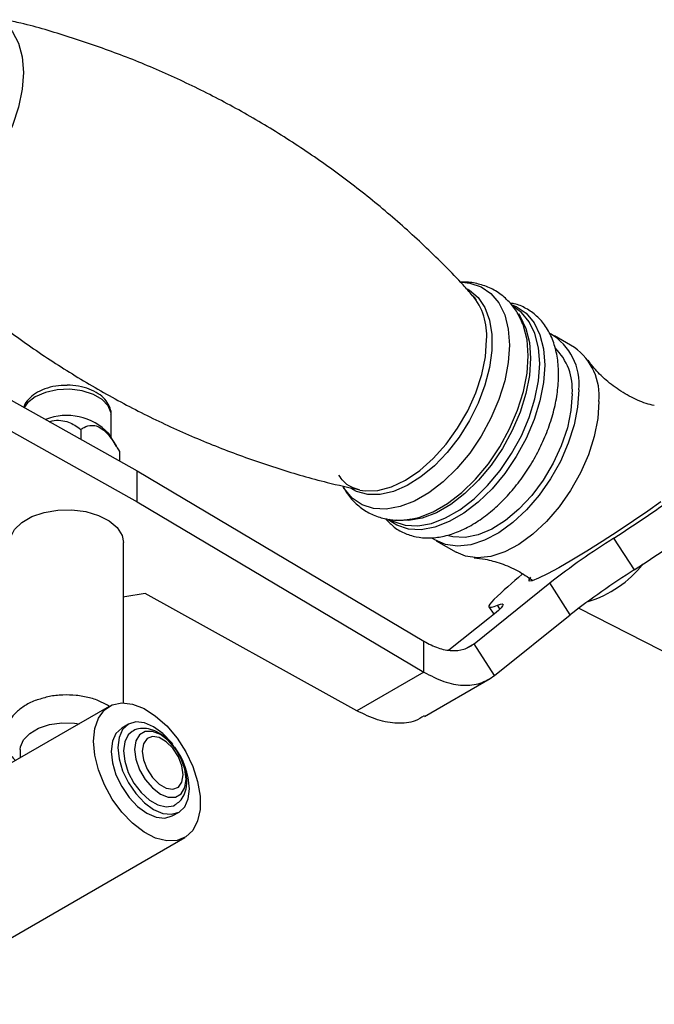
# Model space of a CAD drawing. Units: millimetres. Extents: x 3 to 4496, y 5 to 4495.
# Drawn here: x 1015 to 1082, y 695 to 799 of the extents above; entities that cross this region are included whole.
import ezdxf

# ---------------------------------------------------------------- set-up
doc = ezdxf.new("R2010")
doc.units = ezdxf.units.MM

msp = doc.modelspace()

# ---------------------------------------------------------------- linework, layer by layer
at = {"color": 7, "linetype": 'Continuous', "lineweight": 25}
for p, q in [((996.64, 768.55), (1027.82, 751.06)), ((1067.67, 768.36), (1067.47, 768.48)), ((996.64, 765.29), (1027.82, 747.79)), ((1074.03, 764.11), (1071.91, 765.34)), ((1025.08, 754.57), (1025.08, 756.97)), ((1021.87, 755.45), (1021.87, 754.39)), ((1025.65, 753.64), (1024.82, 755.01)), ((1025.96, 753.1), (1025.96, 752.1)), ((1027.82, 747.79), (1027.82, 751.06)), ((1027.82, 751.06), (1058.12, 733.06)), ((1027.82, 747.79), (1058.12, 729.8)), ((1054.47, 745.96), (1054.67, 745.84)), ((1080.36, 740.61), (1078.19, 743.96)), ((1026.38, 726.55), (1026.38, 743.5)), ((1059.41, 743.68), (1061.53, 742.46)), ((1063.43, 732.79), (1071.42, 739.22)), ((1073.59, 735.87), (1071.42, 739.22)), ((1051.05, 725.71), (1028.68, 738.09)), ((1065, 736.71), (1065.51, 735.91)), ((1074.5, 736.57), (1094.05, 726.58)), ((1065.06, 735.54), (1060.75, 732.13)), ((1065.6, 729.44), (1073.59, 735.87)), ((1058.12, 729.8), (1058.12, 733.06)), ((1065.6, 729.44), (1063.43, 732.79)), ((1058.12, 729.8), (1051.05, 725.71)), ((1058.19, 725.1), (1065.13, 729.11)), ((1024.86, 726.18), (984.91, 703.11)), ((1026.9, 724.29), (1026.19, 723.88)), ((1015.48, 721.62), (1015.48, 720.76)), ((1031.54, 714.61), (1032.25, 715.02)), ((992.91, 689.26), (1032.86, 712.32))]:
    msp.add_line(p, q, dxfattribs=at)
at = {"color": 8, "linetype": 'Continuous', "lineweight": 25}
for p, q in [((1066.14, 736.47), (1065.89, 736.86)), ((1063.43, 732.79), (1062.69, 732.36))]:
    msp.add_line(p, q, dxfattribs=at)
at = {"color": 8, "linetype": 'Continuous', "lineweight": 25, "flags": 128}
for points in [[(1014.29, 797.91), (1014.66, 797.45), (1015.29, 796.25), (1015.68, 794.81), (1015.81, 793.17), (1015.68, 791.38), (1015.29, 789.49), (1014.66, 787.57), (1013.8, 785.66), (1012.75, 783.84), (1011.53, 782.14), (1010.17, 780.64), (1008.73, 779.36), (1007.25, 778.35), (1005.76, 777.64), (1004.32, 777.26), (1002.97, 777.2), (1002.38, 777.29)], [(1062.16, 770.99), (1062.96, 770.91), (1064.17, 770.52), (1065.21, 769.82), (1066.05, 768.82), (1066.67, 767.55), (1067.04, 766.05), (1067.17, 764.36), (1067.04, 762.52), (1066.67, 760.59), (1066.05, 758.61), (1065.21, 756.64), (1064.17, 754.74), (1062.96, 752.95), (1061.61, 751.33), (1060.16, 749.92), (1058.65, 748.76), (1057.12, 747.87), (1055.6, 747.29), (1054.15, 747.03), (1052.8, 747.09), (1051.59, 747.48), (1050.56, 748.18), (1049.72, 749.18), (1049.61, 749.35)], [(1062.71, 770.3), (1062.95, 770.16), (1063.87, 769.38), (1064.58, 768.31), (1065.07, 767), (1065.31, 765.48), (1065.31, 763.79), (1065.07, 761.98), (1064.58, 760.11), (1063.87, 758.22), (1062.95, 756.37), (1061.85, 754.62), (1060.6, 753.02), (1059.24, 751.61), (1057.81, 750.42), (1056.35, 749.51), (1054.9, 748.89), (1053.5, 748.57), (1052.2, 748.58), (1051.02, 748.9), (1050.45, 749.21)], [(1067.43, 768.62), (1067.89, 768.43), (1068.93, 767.73), (1069.77, 766.72), (1070.39, 765.45), (1070.77, 763.95), (1070.89, 762.25), (1070.77, 760.41), (1070.39, 758.46), (1069.77, 756.48), (1068.93, 754.5), (1067.89, 752.6), (1066.67, 750.8), (1065.32, 749.17), (1063.86, 747.76), (1062.34, 746.59), (1060.8, 745.7), (1059.29, 745.12), (1057.83, 744.85), (1056.48, 744.92), (1055.26, 745.31), (1054.35, 745.9)], [(1054.67, 745.84), (1054.94, 745.7), (1056.14, 745.31), (1057.48, 745.25), (1058.91, 745.51), (1060.41, 746.09), (1061.93, 746.96), (1063.43, 748.12), (1064.86, 749.51), (1066.2, 751.12), (1067.39, 752.89), (1068.42, 754.77), (1069.25, 756.72), (1069.86, 758.68), (1070.24, 760.59), (1070.36, 762.41), (1070.24, 764.08), (1069.86, 765.57), (1069.25, 766.82), (1068.42, 767.81), (1067.67, 768.36)], [(1068.11, 767.64), (1068.29, 767.38), (1068.9, 766.12), (1069.27, 764.64), (1069.4, 762.97), (1069.27, 761.15), (1068.9, 759.23), (1068.29, 757.27), (1067.46, 755.33), (1066.43, 753.44), (1065.24, 751.67), (1063.9, 750.07), (1062.46, 748.67), (1060.97, 747.52), (1059.45, 746.64), (1057.95, 746.07), (1056.51, 745.81), (1055.27, 745.85)], [(1069.14, 763.22), (1069.02, 764.91), (1068.65, 766.38)], [(1051.35, 749.03), (1051.91, 748.95), (1053.27, 749), (1054.71, 749.39), (1056.19, 750.09), (1057.68, 751.1), (1059.12, 752.38), (1060.47, 753.89), (1061.69, 755.58), (1062.75, 757.41), (1063.6, 759.31), (1064.23, 761.24), (1064.62, 763.12), (1064.75, 764.92)], [(1056.7, 745.95), (1057.58, 746.15), (1059.09, 746.73), (1060.62, 747.62), (1062.14, 748.78), (1063.59, 750.19), (1064.94, 751.82), (1066.15, 753.6), (1067.18, 755.5), (1068.02, 757.47), (1068.64, 759.45), (1069.02, 761.38), (1069.14, 763.22)], [(1025.08, 756.97), (1025.07, 757.17), (1024.78, 757.92), (1024.14, 758.6), (1023.2, 759.14), (1022.02, 759.51), (1020.71, 759.68), (1019.38, 759.62), (1018.13, 759.35), (1017.06, 758.89), (1016.25, 758.27), (1015.88, 757.76)]]:
    msp.add_lwpolyline(points, dxfattribs=at)
at = {"color": 7, "linetype": 'Continuous', "lineweight": 25, "flags": 128}
for points in [[(1068.65, 766.38), (1068.64, 766.41), (1068.55, 766.65)], [(1074.5, 759.61), (1074.37, 757.81), (1074, 755.92), (1073.38, 753.99), (1072.54, 752.07), (1071.5, 750.22), (1070.3, 748.49), (1068.96, 746.94), (1067.52, 745.61), (1066.04, 744.53), (1064.54, 743.74), (1063.07, 743.26), (1061.68, 743.1), (1060.41, 743.27), (1059.28, 743.76), (1059.04, 743.93)], [(1073.79, 759.2), (1073.66, 757.45), (1073.28, 755.6), (1072.64, 753.72), (1071.79, 751.87), (1070.73, 750.09), (1069.52, 748.46), (1068.17, 747.03), (1066.75, 745.83), (1065.3, 744.92), (1063.85, 744.31), (1062.47, 744.03), (1061.18, 744.09), (1060.72, 744.2)], [(1076.62, 758.39), (1076.49, 756.59), (1076.12, 754.7), (1075.5, 752.76), (1074.66, 750.84), (1073.62, 748.99), (1072.42, 747.27), (1071.08, 745.72), (1069.65, 744.38), (1068.16, 743.3), (1066.66, 742.51), (1065.2, 742.03), (1063.8, 741.87), (1062.53, 742.04), (1061.53, 742.46)], [(1083.15, 747.78), (1081.79, 746.81), (1080.27, 745.77), (1078.64, 744.68), (1076.97, 743.61), (1075.33, 742.58), (1073.77, 741.64), (1072.37, 740.83), (1071.17, 740.18), (1070.23, 739.71), (1069.57, 739.45), (1069.23, 739.4), (1069.23, 739.56), (1069.44, 739.83)], [(1014.38, 743.5), (1014.45, 744.04), (1014.87, 744.87), (1015.64, 745.62), (1016.7, 746.24), (1018, 746.68), (1019.44, 746.92), (1020.94, 746.95), (1022.41, 746.76), (1023.75, 746.36), (1024.88, 745.79), (1025.72, 745.07), (1026.23, 744.25), (1026.38, 743.5)], [(1055.99, 745.88), (1056.13, 745.89), (1056.7, 745.95)], [(1028.68, 738.09), (1026.53, 737.75), (1026.38, 737.73)], [(1065.53, 737.47), (1065.26, 737.2), (1065.08, 736.98), (1065, 736.81), (1065, 736.71), (1065.09, 736.66), (1065.27, 736.67), (1065.54, 736.74), (1065.89, 736.86)], [(1065.89, 736.86), (1066.21, 736.97), (1066.41, 737), (1066.49, 736.95), (1066.44, 736.82), (1066.28, 736.6), (1065.99, 736.32), (1065.58, 735.96), (1065.06, 735.54)], [(1023.21, 722.51), (1023.34, 723.84), (1023.73, 724.95), (1024.36, 725.8), (1025.2, 726.34), (1026.21, 726.55), (1027.35, 726.41), (1028.56, 725.95), (1029.78, 725.16), (1030.96, 724.11), (1032.04, 722.82), (1032.97, 721.37), (1033.71, 719.82), (1034.22, 718.24), (1034.49, 716.71), (1034.49, 715.29), (1034.22, 714.07), (1033.71, 713.08), (1032.97, 712.38), (1032.04, 712.01), (1030.96, 711.97), (1029.78, 712.27), (1028.56, 712.9), (1027.35, 713.83), (1026.21, 715.01), (1025.2, 716.38), (1024.36, 717.89), (1023.73, 719.47), (1023.34, 721.03), (1023.21, 722.51)], [(1015.48, 721.62), (1015.5, 721.9), (1015.82, 722.65), (1016.47, 723.32), (1017.42, 723.87), (1018.58, 724.25), (1019.88, 724.43), (1021.21, 724.4), (1021.69, 724.34)], [(1031.59, 722.18), (1031.46, 722.35), (1030.55, 723.31), (1029.57, 724.02), (1028.59, 724.44), (1027.68, 724.53), (1026.9, 724.29), (1026.29, 723.73), (1025.92, 722.9), (1025.79, 721.84), (1025.92, 720.63), (1026.29, 719.36), (1026.9, 718.11), (1027.68, 716.96), (1028.59, 716), (1029.57, 715.29), (1030.55, 714.87), (1031.46, 714.78), (1032.25, 715.02), (1032.85, 715.58), (1033.23, 716.42), (1033.35, 717.47), (1033.35, 717.47)], [(1026.19, 723.88), (1026.19, 723.88), (1025.59, 723.32), (1025.21, 722.49), (1025.08, 721.43), (1025.21, 720.23), (1025.59, 718.95), (1026.19, 717.7), (1026.97, 716.56), (1027.88, 715.59), (1028.86, 714.88), (1029.84, 714.46), (1030.76, 714.37), (1031.54, 714.61)], [(1027.31, 723.54), (1026.89, 723.19), (1026.52, 722.45), (1026.39, 721.49), (1026.52, 720.38), (1026.89, 719.21), (1027.49, 718.08), (1028.25, 717.08), (1029.12, 716.28), (1030.02, 715.76), (1030.89, 715.55), (1031.65, 715.68), (1031.85, 715.77)], [(1033, 718.49), (1032.87, 719.54), (1032.48, 720.64), (1031.88, 721.68), (1031.12, 722.57), (1030.28, 723.21), (1029.44, 723.54), (1028.68, 723.53), (1028.08, 723.18), (1027.69, 722.53), (1027.56, 721.63), (1027.69, 720.59), (1028.08, 719.49), (1028.68, 718.44), (1029.44, 717.56), (1030.28, 716.92), (1031.12, 716.59), (1031.88, 716.6), (1032.48, 716.94), (1032.87, 717.6), (1033, 718.49)], [(1032.69, 718.96), (1032.56, 719.89), (1032.18, 720.86), (1031.61, 721.75), (1030.9, 722.45), (1030.15, 722.88), (1029.44, 723), (1028.87, 722.77), (1028.49, 722.24), (1028.36, 721.46), (1028.49, 720.53), (1028.87, 719.56), (1029.44, 718.67), (1030.15, 717.96), (1030.9, 717.53), (1031.61, 717.42), (1032.18, 717.64), (1032.56, 718.18), (1032.69, 718.96)]]:
    msp.add_lwpolyline(points, dxfattribs=at)
at = {"color": 8, "linetype": 'Continuous', "lineweight": 25}
msp.add_arc((1057.97, 765.36), 6.8, 356.26, 39.0765, dxfattribs=at)
at = {"color": 7, "linetype": 'Continuous', "lineweight": 25}
for centre, radius, start, end in [((1068.39, 760.25), 6.14, 354.0512, 59.4894), ((1067.64, 759.68), 6.17, 355.5839, 45.3469), ((1070.34, 758.99), 6.31, 354.4799, 54.2079), ((1020.37, 750.78), 6.14, 43.5405, 111.3948), ((985.9, 887.42), 170.58, 302.7553, 305.9027), ((988.06, 884.07), 170.58, 302.7553, 305.9027), ((1125.96, 668.69), 89.15, 122.3989, 127.7142), ((1072.08, 748.45), 11.69, 286.946, 321.6998), ((1104.87, 696.46), 56.83, 129.7822, 133.812), ((1128.12, 665.34), 89.15, 122.3989, 127.7142), ((1025.24, 717.11), 8.12, 2.5522, 36.01)]:
    msp.add_arc(centre, radius, start, end, dxfattribs=at)
for points, knots in [([(1063.24, 769.61), (1062.92, 769.98), (1061.4, 771.71), (1058.43, 774.64), (1054.33, 778.35), (1049.98, 781.83), (1045.43, 785.06), (1040.7, 788.03), (1035.83, 790.71), (1030.85, 793.1), (1025.79, 795.18), (1020.68, 796.93), (1016.71, 798.12), (1014.44, 798.61), (1013.88, 798.74)], [0, 0, 0, 0, 0.025857, 0.120998, 0.216438, 0.311955, 0.40737, 0.502539, 0.597337, 0.69164, 0.785314, 0.878248, 0.970314, 1, 1, 1, 1]), ([(1001.43, 777.24), (1002.61, 776.02), (1005.07, 773.47), (1009.12, 769.86), (1013.46, 766.38), (1018.01, 763.14), (1022.74, 760.18), (1027.61, 757.5), (1032.59, 755.11), (1037.65, 753.03), (1042.76, 751.27), (1047.33, 749.93), (1050.21, 749.31), (1051.36, 749.06)], [0, 0, 0, 0, 0.08894, 0.184357, 0.27985, 0.375242, 0.470388, 0.565163, 0.659442, 0.753094, 0.846005, 0.938048, 1, 1, 1, 1]), ([(1068.54, 766.61), (1068.39, 766.96), (1068.07, 767.74), (1067.27, 768.83), (1066.2, 769.82), (1064.92, 770.53), (1063.54, 770.92), (1062.55, 771.05), (1062.03, 770.99), (1061.99, 770.99)], [0, 0, 0, 0, 0.131104, 0.297354, 0.476399, 0.648342, 0.816805, 0.98528, 1, 1, 1, 1]), ([(1063.23, 769.61), (1063.36, 769.49), (1063.51, 769.36), (1063.62, 769.15), (1063.63, 769.13)], [0, 0, 0, 0, 0.898374, 1, 1, 1, 1]), ([(1054.05, 746.04), (1054.31, 745.76), (1054.88, 745.13), (1056, 744.47), (1057.29, 744.05), (1058.67, 743.93), (1060.11, 744.09), (1061.6, 744.54), (1063.12, 745.27), (1064.63, 746.27), (1066.09, 747.51), (1067.46, 748.96), (1068.71, 750.58), (1069.81, 752.33), (1070.74, 754.17), (1071.48, 756.07), (1072.02, 757.98), (1072.32, 759.87), (1072.39, 761.69), (1072.2, 763.41), (1071.75, 764.98), (1071.03, 766.35), (1070.08, 767.46), (1068.94, 768.25), (1067.98, 768.69), (1067.39, 768.76), (1067.25, 768.78)], [0, 0, 0, 0, 0.034398, 0.07523, 0.115293, 0.155383, 0.19644, 0.238936, 0.2827, 0.327165, 0.371769, 0.416261, 0.460622, 0.504905, 0.54919, 0.593549, 0.638063, 0.682825, 0.727906, 0.773292, 0.818635, 0.863191, 0.906169, 0.947408, 0.987584, 1, 1, 1, 1]), ([(1082.46, 757.96), (1082.18, 758.03), (1081.3, 758.25), (1079.79, 758.94), (1078.09, 760), (1076.69, 761.24), (1075.83, 762.22), (1075.54, 762.68), (1075.49, 762.76)], [0, 0, 0, 0, 0.1050175, 0.3211429, 0.5424027, 0.7592701, 0.9622597, 1, 1, 1, 1]), ([(1020.34, 760.1), (1019.97, 760.09), (1019.18, 760.05), (1018.05, 759.75), (1017.06, 759.28), (1016.34, 758.65), (1015.93, 758.13), (1015.86, 757.82), (1015.85, 757.78)], [0, 0, 0, 0, 0.188118, 0.393443, 0.60255, 0.793942, 0.972333, 1, 1, 1, 1]), ([(1025.06, 756.97), (1025.06, 757.02), (1025.11, 757.34), (1024.9, 757.94), (1024.44, 758.66), (1023.72, 759.26), (1022.78, 759.73), (1021.66, 760.02), (1020.81, 760.14), (1020.37, 760.1), (1020.34, 760.1)], [0, 0, 0, 0, 0.026917, 0.176369, 0.323371, 0.478163, 0.644217, 0.815711, 0.98698, 1, 1, 1, 1]), ([(1018.58, 756.24), (1018.6, 756.25), (1018.89, 756.39), (1019.56, 756.45), (1020.64, 756.26), (1021.37, 755.82), (1021.81, 755.5), (1021.87, 755.45)], [0, 0, 0, 0, 0.016917, 0.247242, 0.494585, 0.931455, 1, 1, 1, 1]), ([(1021.87, 755.45), (1021.99, 755.52), (1022.34, 755.74), (1022.92, 755.93), (1023.66, 755.8), (1024.33, 755.38), (1025.16, 754.48), (1025.64, 753.64), (1025.96, 753.1)], [0, 0, 0, 0, 0.100902, 0.320061, 0.448618, 0.57809, 0.726547, 1, 1, 1, 1]), ([(1051.28, 749.06), (1050.99, 749.15), (1050.37, 749.34), (1049.66, 749.85), (1049.3, 750.38), (1049.15, 750.6)], [0, 0, 0, 0, 0.340255, 0.728992, 1, 1, 1, 1]), ([(1049.57, 749.47), (1049.72, 749.18), (1050.09, 748.48), (1050.96, 747.54), (1052.1, 746.68), (1053.43, 746.11), (1054.84, 745.85), (1055.96, 745.82), (1056.59, 745.96), (1056.75, 745.99)], [0, 0, 0, 0, 0.112749, 0.273747, 0.446114, 0.613169, 0.778305, 0.945531, 1, 1, 1, 1]), ([(1063.43, 741.88), (1063.81, 741.84), (1064.7, 741.75), (1066.31, 741.3), (1068.04, 740.57), (1069.09, 739.86), (1069.59, 739.52)], [0, 0, 0, 0, 0.199715, 0.462174, 0.740868, 1, 1, 1, 1]), ([(1024.89, 726.17), (1024.61, 726.33), (1023.98, 726.72), (1022.79, 727.12), (1021.4, 727.37), (1019.96, 727.41), (1018.54, 727.26), (1017.69, 726.99), (1017.27, 726.86)], [0, 0, 0, 0, 0.13296, 0.307116, 0.481927, 0.656252, 0.831119, 1, 1, 1, 1]), ([(1017.27, 726.86), (1017.25, 726.86), (1016.77, 726.73), (1016.01, 726.31), (1015.05, 725.61), (1014.37, 724.78), (1013.96, 723.86), (1013.83, 722.86), (1014.01, 721.88), (1014.4, 721.05), (1014.8, 720.64), (1014.97, 720.46)], [0, 0, 0, 0, 0.006437, 0.156155, 0.293753, 0.423303, 0.545704, 0.665125, 0.790875, 0.913809, 1, 1, 1, 1]), ([(1058.15, 725.17), (1057.84, 724.98), (1057.01, 724.48), (1055.33, 724.33), (1053.25, 724.64), (1051.78, 725.36), (1051.05, 725.71)], [0, 0, 0, 0, 0.166624, 0.444416, 0.722208, 1, 1, 1, 1]), ([(1032.18, 721.23), (1032.01, 721.5), (1031.63, 722.12), (1030.85, 722.91), (1029.96, 723.52), (1029.05, 723.85), (1028.2, 723.87), (1027.59, 723.75), (1027.35, 723.55), (1027.31, 723.52)], [0, 0, 0, 0, 0.144931, 0.324372, 0.507764, 0.673622, 0.827325, 0.974444, 1, 1, 1, 1]), ([(1033.07, 718.26), (1033.07, 718.46), (1033.04, 719.02), (1032.8, 719.96), (1032.48, 720.78), (1032.22, 721.17), (1032.18, 721.23)], [0, 0, 0, 0, 0.202256, 0.568087, 0.932795, 1, 1, 1, 1]), ([(1031.84, 715.81), (1032.02, 715.92), (1032.42, 716.17), (1032.83, 716.84), (1033.04, 717.57), (1033.07, 718.07), (1033.07, 718.26)], [0, 0, 0, 0, 0.216357, 0.507038, 0.8045, 1, 1, 1, 1])]:
    msp.add_open_spline(points, degree=3, knots=knots, dxfattribs=at)
for points in [[(1058.12, 733.06), (1058.63, 732.8), (1059.64, 732.27), (1061.08, 732.01), (1062.39, 732.13), (1063.09, 732.57), (1063.43, 732.79)], [(1058.12, 729.8), (1058.83, 729.43), (1060.25, 728.69), (1062.28, 728.33), (1064.13, 728.51), (1065.11, 729.13), (1065.6, 729.44)]]:
    msp.add_open_spline(points, degree=3, dxfattribs=at)

doc.saveas('drawing.dxf')
